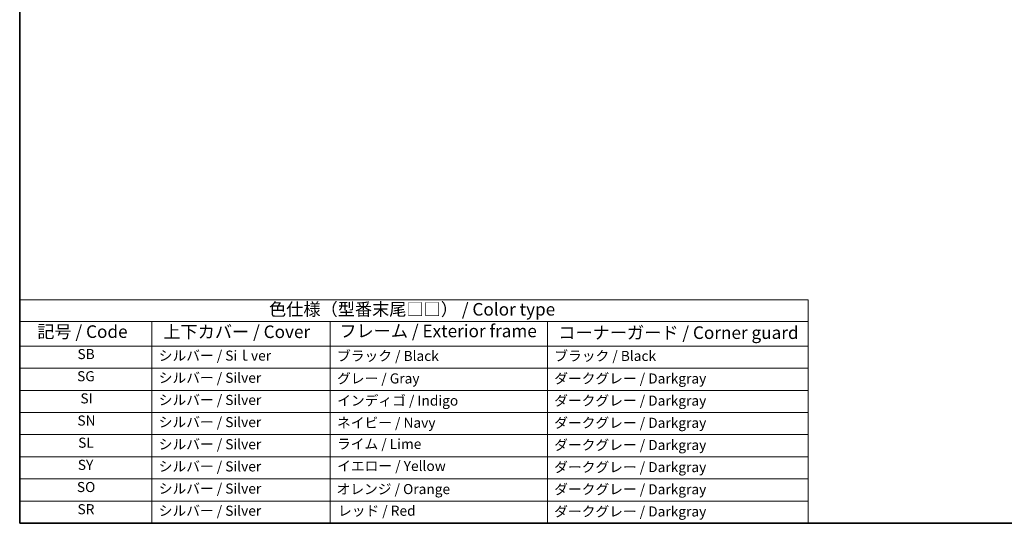
# Model space of a CAD drawing. Units: millimetres. Extents: x 29 to 3784, y 16 to 578.
# Drawn here: x 29 to 420, y 16 to 216 of the extents above; entities that cross this region are included whole.
import ezdxf

# ---------------------------------------------------------------- set-up
doc = ezdxf.new("R2010")
doc.units = ezdxf.units.MM
doc.header["$LTSCALE"] = 2
doc.layers.add('Border (ISO)', color=7, linetype='Continuous', lineweight=35)
doc.layers.add('Symbol (ISO)', color=7, linetype='Continuous', lineweight=18)
doc.styles.add('Note Text (TK)', font='txt')
doc.styles.add('Note Text (TK2)', font='txt')

# ---------------------------------------------------------------- blocks, each defined once
blk = doc.blocks.new('図面枠 tk図枠')
at = {"layer": 'Border (ISO)'}
for p, q in [((14.5, 289), (14.5, 8)), ((14.5, 8), (405.5, 8))]:
    blk.add_line(p, q, dxfattribs=at)
blk = doc.blocks.new('テーブル1')
at = {"layer": 'Symbol (ISO)'}
for p, q in [((14.5, 52.38), (171.06, 52.38)), ((14.5, 52.38), (14.5, 48.1)), ((171.06, 52.38), (171.06, 48.1)), ((14.5, 48.1), (171.06, 48.1)), ((14.5, 48.1), (14.5, 43.2)), ((40.76, 48.1), (40.76, 43.2)), ((76.14, 48.1), (76.14, 43.2)), ((119.29, 48.1), (119.29, 43.2)), ((171.06, 48.1), (171.06, 43.2)), ((14.5, 43.2), (171.06, 43.2)), ((14.5, 43.2), (14.5, 8)), ((40.76, 43.2), (40.76, 8)), ((76.14, 43.2), (76.14, 8)), ((119.29, 43.2), (119.29, 8)), ((171.06, 43.2), (171.06, 8)), ((14.5, 38.8), (171.06, 38.8)), ((14.5, 34.4), (171.06, 34.4)), ((14.5, 30), (171.06, 30)), ((14.5, 25.6), (171.06, 25.6)), ((14.5, 21.2), (171.06, 21.2)), ((14.5, 16.8), (171.06, 16.8)), ((14.5, 12.4), (171.06, 12.4)), ((14.5, 8), (171.06, 8))]:
    blk.add_line(p, q, dxfattribs=at)
at = {"layer": 'Symbol (ISO)', "color": 7, "attachment_point": 7}
for s, insert, char_height, style in [('色仕様（型番末尾□□） / Color type', (64.01, 48.46), 2.5, 'Note Text (TK)'), ('記号 / Code', (17.99, 44.03), 2.5, 'Note Text (TK)'), ('上下カバー / Cover', (43.02, 44), 2.5, 'Note Text (TK)'), ('フレーム / Exterior frame', (77.97, 44.16), 2.5, 'Note Text (TK)'), ('コーナーガード / Corner guard', (121.44, 43.82), 2.5, 'Note Text (TK)'), ('SB', (25.97, 39.98), 2, 'Note Text (TK2)'), ('シルバー / Siｌver', (42.11, 39.67), 2, 'Note Text (TK2)'), ('ブラック / Black', (77.51, 39.61), 2, 'Note Text (TK2)'), ('ブラック / Black', (120.65, 39.61), 2, 'Note Text (TK2)'), ('SG', (25.9, 35.58), 2, 'Note Text (TK2)'), ('シルバー / Silver', (42.11, 35.27), 2, 'Note Text (TK2)'), ('グレー / Gray', (77.51, 35.14), 2, 'Note Text (TK2)'), ('ダークグレー / Darkgray', (120.63, 35.13), 2, 'Note Text (TK2)'), ('SI', (26.55, 31.18), 2, 'Note Text (TK2)'), ('シルバー / Silver', (42.11, 30.87), 2, 'Note Text (TK2)'), ('インディゴ / Indigo', (77.54, 30.74), 2, 'Note Text (TK2)'), ('ダークグレー / Darkgray', (120.63, 30.73), 2, 'Note Text (TK2)'), ('SN', (25.96, 26.78), 2, 'Note Text (TK2)'), ('シルバー / Silver', (42.11, 26.47), 2, 'Note Text (TK2)'), ('ネイビー / Navy', (77.5, 26.34), 2, 'Note Text (TK2)'), ('ダークグレー / Darkgray', (120.63, 26.33), 2, 'Note Text (TK2)'), ('SL', (26.11, 22.38), 2, 'Note Text (TK2)'), ('シルバー / Silver', (42.11, 22.07), 2, 'Note Text (TK2)'), ('ライム / Lime', (77.5, 22.13), 2, 'Note Text (TK2)'), ('ダークグレー / Darkgray', (120.63, 21.93), 2, 'Note Text (TK2)'), ('SY', (26.04, 17.98), 2, 'Note Text (TK2)'), ('シルバー / Silver', (42.11, 17.67), 2, 'Note Text (TK2)'), ('イエロー / Yellow', (77.54, 17.76), 2, 'Note Text (TK2)'), ('ダークグレー / Darkgray', (120.63, 17.53), 2, 'Note Text (TK2)'), ('SO', (25.86, 13.58), 2, 'Note Text (TK2)'), ('シルバー / Silver', (42.11, 13.27), 2, 'Note Text (TK2)'), ('オレンジ / Orange', (77.42, 13.17), 2, 'Note Text (TK2)'), ('ダークグレー / Darkgray', (120.63, 13.13), 2, 'Note Text (TK2)'), ('SR', (25.98, 9.18), 2, 'Note Text (TK2)'), ('シルバー / Silver', (42.11, 8.87), 2, 'Note Text (TK2)'), ('レッド / Red', (77.7, 8.87), 2, 'Note Text (TK2)'), ('ダークグレー / Darkgray', (120.63, 8.73), 2, 'Note Text (TK2)')]:
    blk.add_mtext(s, dxfattribs=dict(at, insert=insert, char_height=char_height, style=style))

msp = doc.modelspace()

# ---------------------------------------------------------------- block references
at = {"xscale": 2, "yscale": 2, "zscale": 2}
for name in ['図面枠 tk図枠', 'テーブル1']:
    msp.add_blockref(name, (0, 0), dxfattribs=at)

doc.saveas('drawing.dxf')
